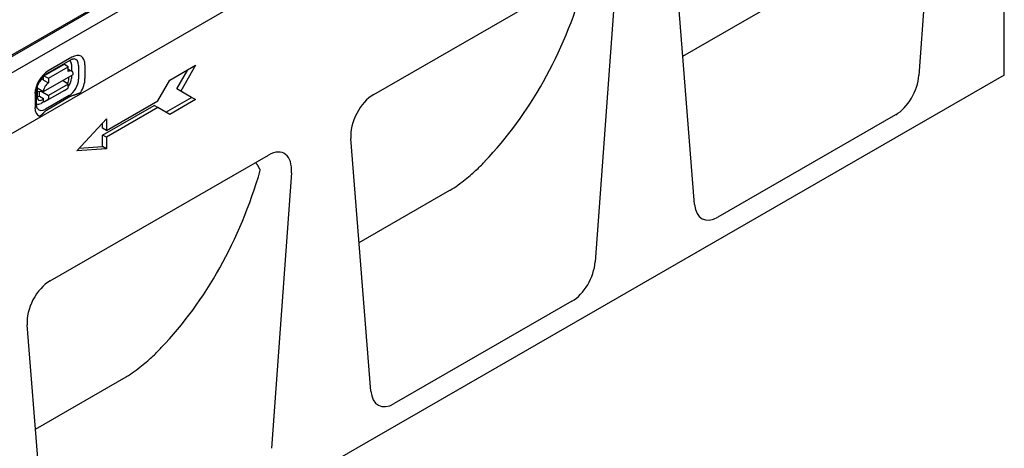
# Model space of a CAD drawing. Units: millimetres. Extents: x -13838 to 102, y -54628 to -51987.
# Drawn here: x -10087 to -9841, y -54095 to -53988 of the extents above; entities that cross this region are included whole.
import ezdxf

# ---------------------------------------------------------------- set-up
doc = ezdxf.new("R2010")
doc.units = ezdxf.units.MM
doc.layers.add('DUENN-18', color=94, linetype='Continuous')
doc.layers.add('SICHTBAR', color=7, linetype='Continuous')

msp = doc.modelspace()

# ---------------------------------------------------------------- linework, layer by layer
at = {"layer": 'DUENN-18'}
for p, q in [((-10096.39, -54001.11), (-10046.4, -53972.32)), ((-10095.65, -54000.32), (-10047.37, -53972.51)), ((-9921.51, -53996.85), (-9898.83, -53983.79)), ((-10074.09, -53997.12), (-10080.03, -54000.54)), ((-10081.09, -54001.79), (-10076.14, -53998.94)), ((-10080.32, -54001.18), (-10074.38, -53997.76)), ((-10079.93, -54002.38), (-10074.98, -53999.53)), ((-10074.98, -53999.53), (-10075.97, -53998.96)), ((-10074.98, -54000.68), (-10074.98, -53999.53)), ((-10074.2, -53998.97), (-10074.2, -54000.54)), ((-10072.43, -53999.17), (-10072.43, -54002.6)), ((-10070.81, -54002.45), (-10070.81, -53999.02)), ((-10049.62, -54002.84), (-10043.19, -53999.13)), ((-10043.19, -53999.13), (-10046.9, -54005.56)), ((-10081.17, -54005.67), (-10073.74, -54001.39)), ((-10081.17, -54002.81), (-10081.17, -54001.95)), ((-10080.92, -54001.81), (-10079.93, -54002.38)), ((-10074.98, -54000.09), (-10074.1, -54000.59)), ((-10074.83, -54002.46), (-10074.83, -54002.02)), ((-10074.2, -54001.66), (-10074.2, -54002.4)), ((-10047.89, -54004.99), (-10045.16, -54000.27)), ((-10082.75, -54004.75), (-10082.75, -54007.02)), ((-10082.75, -54004.76), (-10081.17, -54005.67)), ((-10081.17, -54002.41), (-10081.51, -54002.61)), ((-10081.17, -54002.81), (-10079.93, -54003.53)), ((-10079.93, -54002.38), (-10079.93, -54003.53)), ((-10074.98, -54003.82), (-10079.93, -54006.67)), ((-10074.98, -54003.82), (-10076.47, -54002.96)), ((-10074.98, -54004.57), (-10074.98, -54003.82)), ((-10052.59, -54007.98), (-10049.62, -54002.84)), ((-10083.3, -54006.21), (-10083.3, -54009.64)), ((-10082.89, -54009.07), (-10082.89, -54005.64)), ((-10082.75, -54005.57), (-10081.17, -54005.67)), ((-10082.16, -54006.82), (-10082.16, -54005.61)), ((-10082.16, -54006.82), (-10081.17, -54007.39)), ((-10081.73, -54005.63), (-10079.93, -54006.67)), ((-10075.97, -54005.43), (-10080.92, -54008.28)), ((-10074.76, -54006.64), (-10080.7, -54010.06)), ((-10074.49, -54006.96), (-10080.43, -54010.39)), ((-10079.93, -54006.67), (-10079.93, -54007.42)), ((-10075.97, -54005.43), (-10075.11, -54004.88)), ((-10050.61, -54010.85), (-10044.18, -54007.14)), ((-10044.18, -54007.14), (-10047.89, -54004.99)), ((-10046.9, -54005.56), (-10047.89, -54004.99)), ((-10046.9, -54005.56), (-10043.19, -54007.71)), ((-10043.19, -54007.71), (-10044.18, -54007.14)), ((-10081.03, -54008.21), (-10081.76, -54008.64)), ((-10081.54, -54007.78), (-10081.17, -54007.56)), ((-10081.17, -54008.14), (-10081.17, -54007.39)), ((-10081.17, -54008.14), (-10080.92, -54008.28)), ((-10080.06, -54007.73), (-10080.92, -54008.28)), ((-10066.45, -54016.54), (-10053.58, -54009.13)), ((-10065.46, -54015.39), (-10052.59, -54007.98)), ((-10052.59, -54009.7), (-10053.58, -54009.13)), ((-10043.19, -54007.71), (-10049.62, -54011.42)), ((-10052.59, -54009.7), (-10065.46, -54017.11)), ((-10049.62, -54011.42), (-10052.59, -54009.7)), ((-10072.88, -54020.52), (-10065.46, -54012.53)), ((-10066.45, -54014.82), (-10066.45, -54013.59)), ((-10065.46, -54012.53), (-10065.46, -54015.39)), ((-10065.46, -54015.39), (-10066.45, -54014.82)), ((-10066.45, -54019.4), (-10066.45, -54016.54)), ((-10065.46, -54017.11), (-10066.45, -54016.54)), ((-10072.24, -54019.83), (-10066.45, -54019.4)), ((-10065.46, -54019.97), (-10066.45, -54019.4)), ((-10065.46, -54017.11), (-10065.46, -54019.97)), ((-10065.46, -54019.97), (-10072.88, -54020.52)), ((-10002.35, -54043.41), (-9979.68, -54030.35)), ((-10083.2, -54089.96), (-10060.52, -54076.91))]:
    msp.add_line(p, q, dxfattribs=at)
at = {"layer": 'DUENN-18', "flags": 128}
for points in [[(-10074.38, -53997.76), (-10074.23, -53997.68), (-10074.09, -53997.62), (-10073.97, -53997.57), (-10073.85, -53997.54), (-10073.76, -53997.52), (-10073.67, -53997.51), (-10073.61, -53997.51), (-10073.55, -53997.51)], [(-10082.89, -54005.64), (-10082.88, -54005.37), (-10082.84, -54005.08), (-10082.78, -54004.77), (-10082.7, -54004.44), (-10082.59, -54004.11), (-10082.45, -54003.77), (-10082.3, -54003.44), (-10082.12, -54003.11), (-10081.92, -54002.79), (-10081.71, -54002.49), (-10081.49, -54002.2), (-10081.25, -54001.94), (-10081.01, -54001.71), (-10080.78, -54001.5), (-10080.54, -54001.32), (-10080.32, -54001.18)], [(-10071.95, -54005.96), (-10072.04, -54006.01), (-10072.13, -54006.06), (-10072.23, -54006.11), (-10072.34, -54006.16), (-10072.44, -54006.2), (-10072.55, -54006.25), (-10072.66, -54006.29), (-10072.77, -54006.33), (-10072.87, -54006.37), (-10072.98, -54006.4), (-10073.09, -54006.44), (-10073.2, -54006.47), (-10073.32, -54006.51), (-10073.43, -54006.55), (-10073.55, -54006.58), (-10073.66, -54006.62), (-10073.77, -54006.66), (-10073.89, -54006.7), (-10074, -54006.74), (-10074.1, -54006.78), (-10074.21, -54006.82), (-10074.31, -54006.87), (-10074.4, -54006.92), (-10074.49, -54006.96)], [(-10082.69, -54009.92), (-10082.72, -54009.88), (-10082.75, -54009.82), (-10082.79, -54009.74), (-10082.82, -54009.64), (-10082.85, -54009.53), (-10082.87, -54009.39), (-10082.88, -54009.24), (-10082.89, -54009.07)], [(-10080.43, -54010.39), (-10080.51, -54010.44), (-10080.6, -54010.49), (-10080.67, -54010.55), (-10080.75, -54010.61), (-10080.82, -54010.67), (-10080.89, -54010.73), (-10080.96, -54010.8), (-10081.03, -54010.86), (-10081.09, -54010.93), (-10081.16, -54011), (-10081.22, -54011.06), (-10081.28, -54011.13), (-10081.35, -54011.19), (-10081.41, -54011.26), (-10081.47, -54011.32), (-10081.54, -54011.38), (-10081.6, -54011.44), (-10081.68, -54011.5), (-10081.75, -54011.56), (-10081.83, -54011.63), (-10081.91, -54011.69), (-10082, -54011.74), (-10082.08, -54011.8), (-10082.17, -54011.85)]]:
    msp.add_lwpolyline(points, dxfattribs=at)
at = {"layer": 'DUENN-18'}
for points in [[(-10027.03, -54025.35), (-10027.07, -54025.26), (-10027.11, -54025.18), (-10027.16, -54025.09), (-10027.2, -54025.01), (-10027.24, -54024.92), (-10027.29, -54024.84), (-10027.33, -54024.75), (-10027.38, -54024.67), (-10027.42, -54024.59), (-10027.47, -54024.51), (-10027.52, -54024.42), (-10027.56, -54024.34), (-10027.61, -54024.26), (-10027.66, -54024.18), (-10027.71, -54024.1), (-10027.76, -54024.02), (-10027.81, -54023.94), (-10027.86, -54023.86), (-10027.92, -54023.78), (-10027.97, -54023.7), (-10028.02, -54023.63), (-10028.07, -54023.55), (-10028.13, -54023.47), (-10028.18, -54023.4)], [(-9979.59, -54030.3), (-9979.11, -54030), (-9978.63, -54029.69), (-9978.15, -54029.36), (-9977.68, -54029.02), (-9977.2, -54028.68), (-9976.74, -54028.33), (-9976.29, -54027.99), (-9975.86, -54027.65), (-9975.44, -54027.31), (-9975.04, -54026.99), (-9974.66, -54026.67), (-9974.29, -54026.35), (-9973.93, -54026.04), (-9973.59, -54025.74), (-9973.26, -54025.44), (-9972.95, -54025.15), (-9972.65, -54024.86), (-9972.36, -54024.58), (-9972.09, -54024.31), (-9971.83, -54024.05), (-9971.58, -54023.79), (-9971.35, -54023.54), (-9971.13, -54023.3), (-9970.92, -54023.07)], [(-9979.68, -54030.35), (-9979.67, -54030.35), (-9979.67, -54030.35), (-9979.67, -54030.34), (-9979.66, -54030.34), (-9979.66, -54030.34), (-9979.66, -54030.34), (-9979.65, -54030.34), (-9979.65, -54030.33), (-9979.64, -54030.33), (-9979.64, -54030.33), (-9979.64, -54030.33), (-9979.63, -54030.33), (-9979.63, -54030.32), (-9979.63, -54030.32), (-9979.62, -54030.32), (-9979.62, -54030.32), (-9979.61, -54030.32), (-9979.61, -54030.31), (-9979.61, -54030.31), (-9979.6, -54030.31), (-9979.6, -54030.31), (-9979.59, -54030.31), (-9979.59, -54030.3), (-9979.59, -54030.3)], [(-10060.43, -54076.86), (-10059.96, -54076.56), (-10059.48, -54076.24), (-10059, -54075.91), (-10058.52, -54075.58), (-10058.05, -54075.23), (-10057.59, -54074.89), (-10057.14, -54074.54), (-10056.7, -54074.2), (-10056.29, -54073.87), (-10055.89, -54073.54), (-10055.5, -54073.22), (-10055.13, -54072.91), (-10054.78, -54072.6), (-10054.43, -54072.29), (-10054.11, -54071.99), (-10053.79, -54071.7), (-10053.49, -54071.42), (-10053.21, -54071.14), (-10052.93, -54070.87), (-10052.67, -54070.61), (-10052.42, -54070.35), (-10052.19, -54070.1), (-10051.97, -54069.86), (-10051.77, -54069.63)], [(-10060.52, -54076.91), (-10060.52, -54076.9), (-10060.52, -54076.9), (-10060.51, -54076.9), (-10060.51, -54076.9), (-10060.51, -54076.9), (-10060.5, -54076.89), (-10060.5, -54076.89), (-10060.49, -54076.89), (-10060.49, -54076.89), (-10060.49, -54076.89), (-10060.48, -54076.88), (-10060.48, -54076.88), (-10060.48, -54076.88), (-10060.47, -54076.88), (-10060.47, -54076.88), (-10060.46, -54076.87), (-10060.46, -54076.87), (-10060.46, -54076.87), (-10060.45, -54076.87), (-10060.45, -54076.87), (-10060.44, -54076.86), (-10060.44, -54076.86), (-10060.44, -54076.86), (-10060.43, -54076.86)]]:
    msp.add_lwpolyline(points, dxfattribs=at)
for centre, major_axis, ratio, start_param, end_param in [((-10082.21, -53878.81), (-91.87, 159.54), 0.679244, 3.338369, 3.716343), ((-10074.09, -54000.9), (2.31, 4.01), 0.578093, 5.495853, 7.06665), ((-10075.97, -53999.25), (-0.175, 0.303), 0.578093, 5.499721, 6.283185), ((-10076.07, -54000.91), (0.87, 1.52), 0.578093, 6.150743, 6.415628), ((-10075.82, -53999.9), (1.15, 1.99), 0.578093, 5.495853, 6.270236), ((-10074.76, -54000.51), (1.65, 2.86), 0.578093, 5.495853, 6.522515), ((-10080.03, -54004.32), (-2.31, -4.01), 0.578093, 3.925057, 5.495853), ((-10080.92, -54002.1), (-0.175, 0.303), 0.578093, 5.499721, 7.070517), ((-10074.98, -54002.11), (0.87, 1.52), 0.578093, 5.495853, 7.06665), ((-10081.51, -54004.04), (-0.87, -1.52), 0.578093, 5.394216, 5.495853), ((-10081.51, -54004.04), (-0.87, -1.52), 0.578093, 3.925057, 4.499917), ((-10079.93, -54004.96), (0.87, 1.52), 0.578093, 0.783464, 2.354261), ((-10076.07, -54003.14), (0.83, 1.56), 0.594738, 4.664046, 5.440734), ((-10075.47, -54004.28), (0.349, -0.607), 0.578093, 0.026319, 0.787332), ((-10075.82, -54003.34), (-1.15, -1.99), 0.578093, 1.328299, 2.354261), ((-10074.76, -54003.95), (-1.65, -2.86), 0.578093, 0.783464, 2.354261), ((-10074.09, -54004.34), (2.31, 4.01), 0.578093, 4.63817, 5.495853), ((-10082.16, -54005.39), (-0.87, -1.52), 0.578093, 0.28281, 0.783464), ((-10081.5, -54006.26), (0.86, 1.61), 0.560158, 2.333939, 3.874695), ((-10080.03, -54007.76), (-2.31, -4.01), 0.578093, 5.495853, 6.353537), ((-10081.76, -54006.76), (-1.15, -1.99), 0.578093, 0.013866, 0.783464), ((-10080.42, -54007.13), (0.349, -0.607), 0.578093, 0.026319, 0.787332), ((-10080.7, -54007.37), (-1.65, -2.86), 0.578093, 6.043855, 7.06665), ((-10163.05, -53925.37), (-91.87, 159.54), 0.679244, 3.338369, 3.716343)]:
    msp.add_ellipse(centre, major_axis=major_axis, ratio=ratio, start_param=start_param, end_param=end_param, dxfattribs=at)
at = {"layer": 'SICHTBAR'}
for p, q in [((-10092.68, -54003.03), (-9845.69, -53860.79)), ((-9845.2, -53875.67), (-10340.17, -54160.71)), ((-9857.57, -53932.83), (-9862.56, -54001.65)), ((-9841.24, -54001.58), (-9841.24, -53936.43)), ((-9918.58, -54033.9), (-9923.57, -53970.84)), ((-9998.7, -54006.42), (-9944.13, -53974.99)), ((-9938.42, -53979.39), (-9943.41, -54048.2)), ((-9841.24, -54001.58), (-10335.22, -54286.05)), ((-9868.37, -54011.49), (-9912.77, -54037.05)), ((-9999.42, -54080.46), (-10004.41, -54017.39)), ((-10079.54, -54052.97), (-10024.97, -54021.55)), ((-10019.26, -54025.95), (-10024.25, -54094.76)), ((-9949.22, -54058.04), (-9993.61, -54083.61)), ((-10080.27, -54127.02), (-10085.26, -54063.95))]:
    msp.add_line(p, q, dxfattribs=at)
for centre, major_axis, ratio, start_param, end_param in [((-9868.48, -54004.24), (3.88, 7.68), 0.586865, 3.871694, 5.330861), ((-9998.46, -54013.59), (-3.87, -7.61), 0.599961, 3.885443, 5.508042), ((-10025.22, -54029), (-4.09, -7.89), 0.553396, 2.231453, 3.854051), ((-9912.65, -54029.68), (3.99, 7.81), 0.565017, 2.398155, 3.857323), ((-9949.33, -54050.8), (3.88, 7.68), 0.586865, 3.871694, 5.330861), ((-10079.3, -54060.14), (-3.87, -7.61), 0.599961, 3.885443, 5.508042), ((-9993.5, -54076.23), (3.99, 7.81), 0.565017, 2.398155, 3.857323)]:
    msp.add_ellipse(centre, major_axis=major_axis, ratio=ratio, start_param=start_param, end_param=end_param, dxfattribs=at)

doc.saveas('drawing.dxf')
